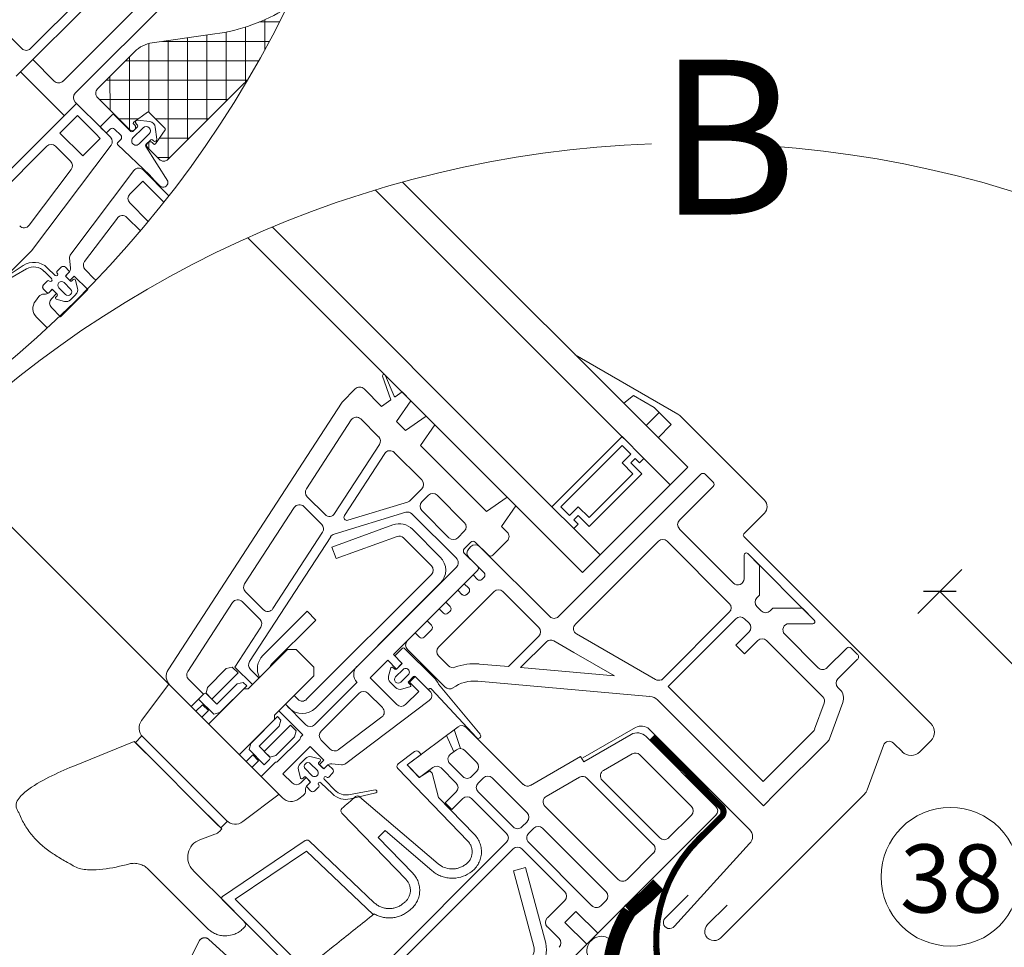
# Model space of a CAD drawing. Units: millimetres. Extents: x 94 to 2969, y 2135 to 4191.
# Drawn here: x 1757 to 2075, y 3262 to 3561 of the extents above; entities that cross this region are included whole.
import ezdxf

# ---------------------------------------------------------------- set-up
doc = ezdxf.new("R2010")
doc.units = ezdxf.units.MM
doc.header["$LTSCALE"] = 30
doc.linetypes.add('DASHED2', pattern=[0.375, 0.25, -0.125])
doc.layers.get('Defpoints').update_dxf_attribs({"lineweight": 9})
for name, color, linetype, lineweight in [('FAKRO ALL', 1, 'Continuous', 20), ('FAKRO FLASHING', 160, 'Continuous', 20), ('FAKRO TEXT', 80, 'Continuous', 9), ('FAKRO WINDOW', 7, 'Continuous', 20)]:
    doc.layers.add(name, color=color, linetype=linetype, lineweight=lineweight)
doc.styles.get("Standard").update_dxf_attribs({"font": 'ARIAL.TTF'})
doc.dimstyles.new('FAKRO', dxfattribs={"dimscale": 5, "dimtxt": 2, "dimasz": 1.5, "dimexe": 2, "dimexo": 15, "dimgap": 0.5, "dimtad": 1, "dimdec": 0, "dimrnd": 0.1, "dimzin": 1, "dimdsep": 46, "dimtxsty": 'Standard', "dimblk": 'OBLIQUE', "dimcen": 2, "dimclrd": 3, "dimclre": 3, "dimclrt": 3, "dimadec": 0, "dimazin": 0, "dimtfac": 1, "dimtdec": 0, "dimtix": 1, "dimtmove": 2, "dimatfit": 3, "dimldrblk": 'OBLIQUE', "dimfxl": 2, "dimfxlon": 1, "dimtolj": 1, "dimarcsym": 0})

# ---------------------------------------------------------------- blocks, each defined once
blk = doc.blocks.new('Szczegół A')
at = {"layer": 'FAKRO TEXT'}
blk.add_arc((-986.46, 4236.52), 350.65, 92.1186, 85.9301, dxfattribs=at)
at = {"layer": 'FAKRO WINDOW', "color": 7}
for p, q in [((-697.72, 4121.15), (-758.96, 4059.92)), ((-754.29, 4068.83), (-703.8, 4119.32)), ((-694.75, 4107.44), (-743.82, 4058.36)), ((-739.86, 4054.4), (-688.24, 4106.02)), ((-757.12, 4068.83), (-763.91, 4075.62)), ((-731.38, 4043.09), (-739.44, 4051.15)), ((-739.16, 4047.19), (-744.81, 4041.53)), ((-733.22, 4041.25), (-739.16, 4047.19)), ((-744.81, 4041.53), (-737.46, 4034.18)), ((-731.8, 4039.84), (-733.22, 4041.25)), ((-728.49, 4040.21), (-731.38, 4043.09)), ((-754.01, 4003.49), (-728.31, 4037.59)), ((-737.46, 4034.18), (-731.8, 4039.84)), ((-749.06, 4037.29), (-764.9, 4021.45)), ((-741.37, 4032.43), (-746.23, 4037.29)), ((-754.8, 4011.75), (-741.18, 4029.81)), ((-720.97, 4029.46), (-741.31, 4002.47)), ((-709.61, 4021.32), (-717.96, 4029.67)), ((-718.01, 4026.05), (-722.26, 4021.81)), ((-711.22, 4019.26), (-718.01, 4026.05)), ((-722.26, 4018.98), (-716.28, 4013)), ((-726.27, 4014.11), (-736.84, 4000.08)), ((-718.85, 4009.92), (-723.26, 4014.32)), ((-833.91, 3923.59), (-754.01, 4003.49)), ((-741.7, 4001.09), (-741.43, 3997.99)), ((-762.82, 3994.7), (-756.66, 3998.76)), ((-755.57, 3997.68), (-762.28, 3993.85)), ((-747.48, 3994.42), (-749.85, 3996.86)), ((-748.91, 3998.04), (-746.35, 3995.55)), ((-745.66, 3996.99), (-744.46, 3998.19)), ((-743.05, 3998.19), (-741.91, 3997.06)), ((-742.01, 3996.4), (-743.04, 3995.36)), ((-741.91, 3996.49), (-742.76, 3995.64)), ((-736.66, 3997.46), (-733.71, 3994.51)), ((-750.12, 3992.53), (-748.91, 3993.73)), ((-748.19, 3993.72), (-748.23, 3993.75)), ((-741.36, 3991.12), (-743.47, 3993.24)), ((-743.04, 3995.36), (-741.63, 3993.95)), ((-742.76, 3995.08), (-741.5, 3993.82)), ((-741.63, 3993.95), (-740.22, 3995.36)), ((-740.92, 3993.8), (-740.5, 3994.23)), ((-740.22, 3995.36), (-735.83, 3990.98)), ((-739.83, 3994.05), (-739.12, 3991.38)), ((-750.29, 3992.17), (-750.37, 3991.61)), ((-748.99, 3989.99), (-750.12, 3991.12)), ((-747.57, 3990.83), (-748.42, 3989.99)), ((-747.29, 3991.12), (-748.33, 3990.08)), ((-747.57, 3988.01), (-745.87, 3989.7)), ((-745.87, 3989.7), (-747.29, 3991.12)), ((-745.73, 3989.56), (-747.01, 3990.83)), ((-745.17, 3991.54), (-743.05, 3989.43)), ((-735.83, 3990.98), (-744.6, 3982.21)), ((-751.67, 3988.71), (-752.74, 3987.3)), ((-746.16, 3988.57), (-745.73, 3989)), ((-743.31, 3987.19), (-745.98, 3987.9)), ((-739.63, 3989.45), (-741.38, 3987.71)), ((-744.6, 3982.21), (-747.57, 3985.18)), ((-752.37, 3982.06), (-748.9, 3978.59))]:
    blk.add_line(p, q, dxfattribs=at)
at = {"layer": 'FAKRO WINDOW', "color": 7, "linetype": 'Continuous'}
for p, q in [((-684.9, 4058.02), (-684.91, 4075.79)), ((-680.4, 4077.43), (-673.97, 4077.44)), ((-678.65, 4068.55), (-678.66, 4078.18)), ((-703.63, 4039.35), (-703.65, 4072.29)), ((-697.39, 4045.6), (-697.4, 4073.17)), ((-691.14, 4051.86), (-691.16, 4074.17)), ((-716.14, 4048.31), (-716.15, 4070.46)), ((-711.65, 4071.16), (-677.23, 4071.18)), ((-709.88, 4033.1), (-709.9, 4071.41)), ((-722.39, 4042.71), (-722.4, 4066.12)), ((-723.62, 4064.9), (-680.65, 4064.93)), ((-728.64, 4048.95), (-728.65, 4059.87)), ((-729.86, 4058.65), (-684.13, 4058.68)), ((-732.09, 4052.4), (-690.57, 4052.42)), ((-731.57, 4043.8), (-727.9, 4047.49)), ((-727.33, 4047.49), (-721.87, 4042.03)), ((-725.83, 4046.15), (-719.51, 4046.16)), ((-719.75, 4044.15), (-720.26, 4044.68)), ((-719.77, 4045.7), (-715.79, 4045.26)), ((-713.96, 4046.16), (-696.82, 4046.17)), ((-730.15, 4041.82), (-731.57, 4043.23)), ((-728.59, 4042.82), (-729.58, 4041.82)), ((-725.2, 4040.85), (-727.18, 4042.82)), ((-721.3, 4042.03), (-719.75, 4043.59)), ((-717.99, 4043.27), (-721.23, 4040.01)), ((-719.25, 4038.03), (-716, 4041.29)), ((-714.02, 4043.5), (-713.56, 4039.53)), ((-726.18, 4038.44), (-725.19, 4039.43)), ((-715.81, 4027.94), (-726.18, 4037.87)), ((-715.49, 4039.37), (-717.04, 4037.81)), ((-716.13, 4036.46), (-716.13, 4038.64)), ((-714.58, 4039.03), (-714.93, 4039.38)), ((-712.68, 4039.91), (-703.07, 4039.92)), ((-717.04, 4037.25), (-710.01, 4026.05)), ((-713.33, 4033.66), (-709.31, 4033.66))]:
    blk.add_line(p, q, dxfattribs=at)
at = {"layer": 'FAKRO WINDOW', "color": 7}
for points in [[(-671.78, 4081.8, -0.102758), (-694.75, 4073.55), (-694.75, 4073.55), (-714.99, 4070.69), (-714.99, 4070.69, 0.162865), (-720.67, 4067.86), (-720.67, 4067.86), (-732.68, 4055.83), (-732.68, 4055.83, 0.416186), (-732.68, 4052.99), (-732.68, 4052.99), (-727.45, 4047.77), (-722.28, 4042.6), (-722.28, 4042.6, 0.480742), (-720.71, 4042.62), (-720.71, 4042.62, 0.434187), (-720.65, 4044.08), (-720.65, 4044.08), (-721.05, 4044.48), (-721.05, 4044.48, -0.463323), (-721, 4045.09), (-721, 4045.09), (-716.55, 4048.28), (-716.55, 4048.28, -0.366758), (-716.03, 4048.24), (-716.03, 4048.24), (-710.86, 4043.07), (-710.86, 4043.07, -0.364918), (-710.82, 4042.56), (-710.82, 4042.56), (-714.01, 4038.02), (-714.01, 4038.02, -0.41435), (-714.58, 4038.02), (-714.58, 4038.02), (-715.01, 4038.45), (-715.01, 4038.45, 0.410468), (-716.41, 4038.44), (-716.41, 4038.44), (-716.56, 4038.3), (-716.56, 4038.3), (-716.56, 4038.3, 0.413976), (-716.56, 4036.88), (-716.56, 4036.88), (-712.73, 4033.07), (-712.73, 4033.07, 0.414214), (-709.91, 4033.07), (-709.91, 4033.07), (-699.85, 4043.14)], [(-699.85, 4043.14), (-696.93, 4046.06), (-686.59, 4056.42), (-686.59, 4056.42, -0.018956), (-684.36, 4058.48, -0.018956)], [(-739.44, 4051.15), (-798.13, 3992.46, 0.414394), (-798.13, 3989.63), (-795.05, 3986.55)]]:
    blk.add_lwpolyline(points, format="xyb", dxfattribs=at)
for points in [[(-746.65, 4058.36), (-753.58, 4065.29)], [(-757.54, 4061.33), (-743.4, 4047.19)], [(-739.86, 4051.58), (-739.44, 4051.15)]]:
    blk.add_lwpolyline(points, dxfattribs=at)
at = {"layer": 'FAKRO WINDOW', "color": 7, "linetype": 'Continuous', "flags": 128}
blk.add_lwpolyline([(-715.81, 4027.94, 0.042876), (-712.12, 4024.19, 0.647253), (-710.01, 4026.05, 0.814309)], format="xyb", dxfattribs=at)
at = {"layer": 'FAKRO WINDOW', "color": 7}
for centre, radius, start, end in [((-755.7, 4070.24), 2, 225, 315), ((-745.24, 4059.78), 2, 225, 315), ((-738.45, 4052.99), 2, 135, 225), ((-747.64, 4035.88), 2, 45, 135), ((-729.91, 4038.79), 2, 323, 45), ((-742.78, 4031.02), 2, 323, 45), ((-719.37, 4028.25), 2, 45, 142.9997), ((-720.84, 4020.39), 2, 135.0004, 225), ((-724.67, 4012.91), 2, 45, 143), ((-756.39, 4012.95), 2, 225, 323), ((-739.71, 4001.26), 2, 143, 185.0001), ((-753.24, 3993.58), 6.22, 45.8582, 123.4239), ((-735.25, 3998.88), 2, 143.0003, 224.9999), ((-753.24, 3993.58), 4.72, 44.1415, 119.6622), ((-746.01, 3995.92), 0.5, 226.7164, 45.0376), ((-745.3, 3996.63), 0.508, 135, 225.2188), ((-743.75, 3997.48), 1, 44.9999, 134.9999), ((-743.42, 3997.81), 2, 315.0003, 5.0001), ((-742.2, 3996.77), 0.4, 315, 44.9999), ((-748.56, 3993.38), 0.5, 45, 134.9999), ((-747.85, 3994.08), 0.5, 224.9685, 43.3146), ((-744.32, 3992.39), 1.2, 44.9999, 224.9999), ((-742.48, 3995.36), 0.4, 135, 225), ((-741.21, 3994.09), 0.4, 222.7251, 315), ((-740.22, 3993.95), 0.4, 14.9999, 134.9999), ((-732.3, 3995.93), 2, 225, 246.2905), ((-749.41, 3991.82), 1, 135, 224.9999), ((-749.74, 3991.49), 2, 265.2002, 315), ((-748.7, 3990.27), 0.4, 225, 315), ((-747.29, 3990.55), 0.4, 45, 135), ((-742.2, 3990.28), 1.2, 225.0165, 45.0165), ((-741.05, 3990.87), 2, 315, 14.9999), ((-749.54, 3984.89), 4, 142.9999, 225), ((-750.07, 3987.51), 2, 85.2002, 142.9996), ((-746.16, 3986.59), 2, 135.0004, 224.9996), ((-745.87, 3988.29), 0.4, 135, 254.9999), ((-746.02, 3989.28), 0.4, 315, 45), ((-742.79, 3989.12), 2, 254.9999, 315)]:
    blk.add_arc(centre, radius, start, end, dxfattribs=at)
at = {"layer": 'FAKRO WINDOW', "color": 7, "linetype": 'Continuous', "extrusion": (0, 0, -1)}
for centre, major_axis, start_param, end_param in [((-727.62, 4047.2), (0.284, -0.282), 3.141593, 4.712389), ((-731.28, 4043.52), (0.284, -0.282), 1.570796, 3.141593), ((-719.83, 4045.1), (0.425, -0.423), 1.570796, 4.039039), ((-720.03, 4043.87), (0.284, -0.282), 4.712389, 6.283185), ((-717, 4042.28), (0.992, -0.987), 3.141593, 6.283185), ((-716.01, 4043.27), (1.42, -1.41), 4.039039, 5.385739), ((-729.87, 4042.11), (0.284, -0.282), 0, 1.570796), ((-727.89, 4042.11), (0.709, -0.705), 3.141593, 4.712389), ((-725.9, 4040.14), (0.709, -0.705), 4.712389, 6.283185), ((-721.59, 4042.31), (0.284, -0.282), 0, 1.570796), ((-725.9, 4038.16), (0.284, -0.282), 1.570796, 3.141593), ((-720.24, 4039.02), (0.992, -0.987), 0, 3.141593), ((-716.76, 4037.53), (0.284, -0.282), 1.570796, 3.141593), ((-715.21, 4039.09), (0.284, -0.282), 3.141593, 4.712389), ((-714.16, 4039.46), (-0.425, 0.423), 2.244146, 4.712389)]:
    blk.add_ellipse(centre, major_axis=major_axis, ratio=0.999998, start_param=start_param, end_param=end_param, dxfattribs=at)
blk = doc.blocks.new('_Oblique')
at = {"color": 0, "linetype": 'ByBlock', "lineweight": -2}
blk.add_line((-0.5, -0.5), (0.5, 0.5), dxfattribs=at)
blk = doc.blocks.new('*D33')
at = {"layer": 'Defpoints', "color": 0, "transparency": 16777216}
for p in [(-333.57, 3432.58), (-138.36, 3384.33), (-276.59, 3246.17)]:
    blk.add_point(p, dxfattribs=at)
at = {"layer": 'FAKRO TEXT', "color": 3, "lineweight": -2, "transparency": 16777216}
for p, q in [((-267.11, 3499.01), (-252.96, 3513.15)), ((-260.03, 3506.08), (-138.36, 3384.33)), ((-145.43, 3377.26), (-131.28, 3391.4))]:
    blk.add_line(p, q, dxfattribs=at)
at = {"layer": 'FAKRO TEXT', "color": 3, "lineweight": -2, "transparency": 16777216, "xscale": 7.5, "yscale": 7.5, "zscale": 7.5}
for p, rotation in [((-260.03, 3506.08), 134.9843414824571), ((-138.36, 3384.33), 314.9843414824571)]:
    blk.add_blockref('_Oblique', p, dxfattribs=dict(at, rotation=rotation))
at = {"layer": 'FAKRO TEXT', "color": 3, "transparency": 16777216, "insert": (-190.2, 3454.19), "char_height": 20, "attachment_point": 5, "rotation": 314.9843}
blk.add_mtext('\\A1;80-100', dxfattribs=at)
blk = doc.blocks.new('Szczegół B')
at = {"layer": 'FAKRO ALL'}
blk.add_line((-365.14, 3392.23), (-365.22, 3392.34), dxfattribs=at)
at = {"layer": 'FAKRO ALL', "linetype": 'DASHED2', "const_width": 4.8}
blk.add_lwpolyline([(-350.85, 3411.38), (-354.9, 3407.39), (-360.33, 3402.84, 0.367939), (-353.98, 3353.37), (-290.14, 3290.24, -0.458965), (-289.85, 3280.46), (-357.4, 3213.51)], format="xyb", dxfattribs=at)
at = {"layer": 'FAKRO ALL'}
blk.add_arc((-369.29, 3390.01), 4.69, 29.8359, 238.0292, dxfattribs=at)
at = {"layer": 'FAKRO FLASHING', "const_width": 2}
blk.add_lwpolyline([(-352.93, 3459.01), (-330.52, 3436.48, -0.418968), (-330.55, 3433.29), (-337.88, 3426.03, 0.41571), (-338.19, 3360.66), (-303.48, 3323.78, -0.927666), (-306.58, 3320.4), (-319.9, 3333.4)], format="xyb", dxfattribs=at)
at = {"layer": 'FAKRO TEXT'}
blk.add_lwpolyline([(-365.46, 3355.15, 0, 8, 0), (-346.96, 3364.71, 0, 0, 0), (-276.59, 3403.8, 0, 0, 0)], format="xyseb", dxfattribs=at)
blk.add_circle((-256.63, 3413.92), 22.38, dxfattribs=at)
blk.add_arc((-340.11, 3300.26), 350.65, 92.1186, 85.9301, dxfattribs=at)
at = {"layer": 'FAKRO WINDOW', "color": 7}
for p, q in [((-341.43, 3546.2), (-433.48, 3638.25)), ((-362.09, 3555.55), (-442.25, 3635.71)), ((-385.27, 3533.47), (-475.51, 3623.71)), ((-375.37, 3512.26), (-483.4, 3620.3)), ((-344.63, 3563.4), (-377.75, 3582.52)), ((-439.99, 3575.66), (-437.26, 3567.98)), ((-436.15, 3569.12), (-438.99, 3575.71)), ((-448.77, 3571.52), (-453.01, 3567.27)), ((-440.28, 3565.86), (-445.94, 3571.52)), ((-433.63, 3570.52), (-435.84, 3568.97)), ((-430.8, 3567.69), (-433.63, 3570.52)), ((-453.01, 3567.27), (-509.15, 3480.82)), ((-437.26, 3567.98), (-440.28, 3565.86)), ((-435.46, 3561.04), (-430.8, 3567.69)), ((-358.95, 3569.36), (-362.07, 3566.87)), ((-352.21, 3565.47), (-358.95, 3569.36)), ((-350.64, 3563.9), (-354.88, 3559.66)), ((-346.72, 3559.98), (-352.21, 3565.47)), ((-450.08, 3561.5), (-464.56, 3539.21)), ((-441.21, 3556.04), (-446.99, 3561.82)), ((-432.5, 3558.08), (-435.46, 3561.04)), ((-425.85, 3562.74), (-432.5, 3558.08)), ((-423.02, 3559.91), (-425.85, 3562.74)), ((-316.68, 3535.59), (-344.01, 3562.93)), ((-427.68, 3553.26), (-423.02, 3559.91)), ((-346.72, 3559.98), (-350.96, 3555.73)), ((-385.27, 3533.47), (-362.64, 3556.1)), ((-362.64, 3556.1), (-355.57, 3549.03)), ((-584.51, 3551.7), (-508.6, 3475.79)), ((-455.42, 3531.24), (-440.95, 3553.54)), ((-427.27, 3542.1), (-436.15, 3550.98)), ((-406.35, 3531.93), (-427.68, 3553.26)), ((-382.44, 3533.47), (-362.64, 3553.27)), ((-362.64, 3553.27), (-359.81, 3550.44)), ((-439.24, 3550.65), (-452.27, 3530.59)), ((-359.81, 3550.44), (-362.64, 3547.61)), ((-358.4, 3549.03), (-359.81, 3547.61)), ((-358.4, 3549.03), (-359.81, 3547.61)), ((-358.43, 3548.99), (-358.39, 3549.01)), ((-356.99, 3547.62), (-358.4, 3549.03)), ((-356.99, 3547.62), (-358.4, 3549.03)), ((-355.57, 3549.03), (-356.99, 3547.62)), ((-355.57, 3549.03), (-356.99, 3547.62)), ((-355.66, 3548.94), (-355.53, 3548.99)), ((-347.09, 3540.54), (-355.57, 3549.03)), ((-362.64, 3547.61), (-359.11, 3544.08)), ((-359.81, 3547.61), (-356.28, 3544.08)), ((-359.81, 3547.61), (-356.28, 3544.08)), ((-341.43, 3546.2), (-347.09, 3540.54)), ((-383.15, 3497.98), (-337.19, 3543.94)), ((-356.28, 3544.08), (-373.25, 3527.11)), ((-359.11, 3544.08), (-373.25, 3529.94)), ((-356.28, 3544.08), (-373.25, 3527.11)), ((-335.77, 3543.94), (-333.23, 3541.39)), ((-431.07, 3535.47), (-427.27, 3539.27)), ((-369.71, 3517.92), (-347.09, 3540.54)), ((-333.23, 3539.98), (-344.12, 3529.09)), ((-464.3, 3536.7), (-458.51, 3530.92)), ((-425.15, 3537.15), (-427.27, 3535.03)), ((-413.55, 3528.38), (-422.32, 3537.15)), ((-399.69, 3536.59), (-406.35, 3531.93)), ((-396.87, 3533.76), (-399.69, 3536.59)), ((-468.46, 3533.2), (-484.49, 3508.51)), ((-459.58, 3527.75), (-465.37, 3533.53)), ((-451.14, 3529.09), (-431.9, 3534.97)), ((-427.27, 3532.2), (-418.5, 3523.43)), ((-401.52, 3527.1), (-396.87, 3533.76)), ((-378.2, 3526.4), (-385.27, 3533.47)), ((-379.61, 3530.64), (-382.44, 3533.47)), ((-376.78, 3533.47), (-379.61, 3530.64)), ((-373.25, 3529.94), (-376.78, 3533.47)), ((-432.47, 3531.66), (-455.61, 3524.59)), ((-416.1, 3516.79), (-430.47, 3531.16)), ((-376.78, 3530.64), (-378.2, 3529.23)), ((-376.78, 3530.64), (-378.2, 3529.23)), ((-378.2, 3529.23), (-376.78, 3527.82)), ((-378.2, 3529.23), (-376.78, 3527.82)), ((-373.25, 3527.11), (-376.78, 3530.64)), ((-373.25, 3527.11), (-376.78, 3530.64)), ((-323.33, 3524.7), (-316.68, 3531.35)), ((-456.28, 3520.44), (-436.62, 3527.6)), ((-430.32, 3526.2), (-421.33, 3517.21)), ((-415.67, 3523.43), (-413.55, 3525.56)), ((-399.69, 3525.27), (-401.52, 3527.1)), ((-376.78, 3527.82), (-378.2, 3526.4)), ((-376.78, 3527.82), (-378.2, 3526.4)), ((-378.2, 3526.4), (-369.71, 3517.92)), ((-344.12, 3526.26), (-326.65, 3508.8)), ((-456.7, 3523.76), (-482.89, 3483.43)), ((-475.36, 3500.55), (-459.32, 3525.24)), ((-454.92, 3516.68), (-435.25, 3523.84)), ((-433.15, 3523.38), (-424.16, 3514.38)), ((-404.36, 3517.78), (-399.69, 3522.44)), ((-316.05, 3516.58), (-323.33, 3523.86)), ((-456.28, 3520.44), (-454.92, 3516.68)), ((-413.55, 3519.9), (-411.43, 3522.02)), ((-412.14, 3519.9), (-411.43, 3520.61)), ((-410.02, 3522.02), (-405.77, 3517.78)), ((-408.6, 3520.61), (-385.98, 3497.98)), ((-350.9, 3522.3), (-377.7, 3495.51)), ((-348.08, 3522.3), (-327.99, 3502.22)), ((-409.31, 3514.24), (-413.55, 3518.48)), ((-407.19, 3512.12), (-412.14, 3517.07)), ((-369.71, 3517.92), (-375.37, 3512.26)), ((-323.24, 3510.21), (-323.24, 3517.83)), ((-322.04, 3518.33), (-318.24, 3514.52)), ((-300.57, 3496.86), (-322.04, 3518.33)), ((-262.94, 3463.47), (-316.05, 3516.58)), ((-448.2, 3481.86), (-416.11, 3513.95)), ((-436.46, 3485.67), (-409.31, 3512.83)), ((-318.24, 3514.52), (-318.24, 3504.91)), ((-424.16, 3511.55), (-464.46, 3471.25)), ((-413.55, 3508.58), (-410.72, 3511.41)), ((-410.72, 3511.41), (-409.31, 3510)), ((-407.9, 3510), (-407.19, 3510.71)), ((-421.33, 3508.73), (-461.64, 3468.42)), ((-418.5, 3503.64), (-415.67, 3506.46)), ((-415.67, 3506.46), (-414.26, 3505.05)), ((-412.14, 3507.17), (-413.55, 3508.58)), ((-484.23, 3506.01), (-478.45, 3500.22)), ((-403.94, 3506.04), (-421.9, 3488.08)), ((-412.85, 3505.05), (-412.14, 3505.76)), ((-389.51, 3494.44), (-401.11, 3506.04)), ((-318.24, 3504.91), (-319.08, 3504.06)), ((-502.87, 3480.22), (-488.39, 3502.51)), ((-485.3, 3502.83), (-479.52, 3497.05)), ((-421.67, 3500.47), (-420.25, 3499.06)), ((-418.13, 3501.18), (-419.54, 3502.59)), ((-319.08, 3501.23), (-317.67, 3499.82)), ((-314.84, 3499.82), (-313.99, 3500.67)), ((-313.99, 3500.67), (-304.38, 3500.67)), ((-304.38, 3500.67), (-300.57, 3496.86)), ((-478.6, 3485.39), (-464.32, 3499.67)), ((-461.49, 3496.84), (-464.32, 3499.67)), ((-425.57, 3496.56), (-422.75, 3499.39)), ((-418.84, 3499.06), (-418.13, 3499.76)), ((-327.99, 3499.39), (-349.91, 3477.47)), ((-347.79, 3475.35), (-325.87, 3497.27)), ((-323.04, 3497.27), (-321.63, 3495.86)), ((-479.25, 3494.55), (-487.62, 3481.67)), ((-475.77, 3482.56), (-461.49, 3496.84)), ((-426.56, 3491.33), (-424.16, 3493.74)), ((-424.16, 3495.15), (-425.57, 3496.56)), ((-301.07, 3495.67), (-308.69, 3495.67)), ((-431.94, 3490.2), (-429.39, 3492.75)), ((-429.39, 3492.75), (-427.98, 3491.33)), ((-399.3, 3481.83), (-389.51, 3491.61)), ((-351.82, 3477.66), (-377.28, 3492.36)), ((-321.63, 3493.03), (-325.87, 3488.79)), ((-310.1, 3492.25), (-299.28, 3481.43)), ((-433.49, 3487.8), (-436.04, 3485.25)), ((-423.31, 3478.18), (-432.93, 3487.8)), ((-419.77, 3475.2), (-431.94, 3487.37)), ((-387.06, 3489.83), (-395.39, 3481.49)), ((-378.17, 3486.41), (-384.64, 3490.14)), ((-325.87, 3488.79), (-323.04, 3485.96)), ((-323.04, 3485.96), (-318.8, 3490.2)), ((-315.97, 3490.2), (-297.85, 3472.08)), ((-296.46, 3481.43), (-290.09, 3487.8)), ((-288.68, 3487.8), (-286.56, 3485.67)), ((-483.36, 3474.59), (-470.64, 3487.32)), ((-467.81, 3487.32), (-470.64, 3487.32)), ((-462.15, 3481.66), (-467.81, 3487.32)), ((-433.63, 3482.85), (-436.46, 3485.67)), ((-436.04, 3485.25), (-433.92, 3483.13)), ((-421.9, 3485.25), (-418.7, 3482.05)), ((-365.05, 3478.83), (-378.17, 3486.41)), ((-286.56, 3484.26), (-292.92, 3477.9)), ((-496.42, 3475.11), (-490.39, 3481.15)), ((-488.46, 3481.66), (-490.39, 3481.15)), ((-486.62, 3479.83), (-488.46, 3481.66)), ((-481.95, 3476.01), (-487.62, 3481.67)), ((-462.15, 3478.84), (-462.15, 3481.66)), ((-443.96, 3478.18), (-438.3, 3483.84)), ((-438.3, 3483.84), (-435.47, 3481.01)), ((-437.27, 3481.39), (-437.99, 3478.73)), ((-436.04, 3481.01), (-436.6, 3481.57)), ((-435.47, 3481.01), (-433.63, 3482.85)), ((-433.92, 3482.56), (-435.47, 3481.01)), ((-408.82, 3482.66), (-408.7, 3482.65)), ((-408.7, 3482.65), (-399.3, 3481.83)), ((-395.39, 3481.49), (-365.05, 3478.83)), ((-486.62, 3479.83), (-495.1, 3471.34)), ((-482.63, 3480.93), (-479.83, 3478.13)), ((-462.15, 3478.84), (-474.88, 3466.11)), ((-435.33, 3469.55), (-443.96, 3478.18)), ((-433.35, 3480.87), (-435.74, 3478.47)), ((-434.05, 3476.78), (-431.66, 3479.17)), ((-431.51, 3477.05), (-429.96, 3478.6)), ((-429.39, 3478.6), (-431.23, 3476.76)), ((-424.64, 3473.85), (-429.39, 3478.6)), ((-429.39, 3478.6), (-425.43, 3474.64)), ((-508.92, 3476.1), (-517.74, 3464.39)), ((-505.64, 3472.83), (-508.82, 3476.01)), ((-508.62, 3475.8), (-501.75, 3468.94)), ((-497.79, 3472.9), (-502.61, 3477.71)), ((-496.42, 3475.11), (-496.94, 3473.18)), ((-486.85, 3476.2), (-493.41, 3469.64)), ((-492.51, 3466.99), (-483.79, 3475.58)), ((-484.92, 3476.71), (-486.85, 3476.2)), ((-484.92, 3476.71), (-483.79, 3475.58)), ((-461.92, 3463.05), (-448.2, 3476.76)), ((-437.47, 3476.8), (-435.73, 3475.05)), ((-433.79, 3474.53), (-431.13, 3475.25)), ((-430.95, 3475.92), (-431.51, 3476.48)), ((-431.23, 3476.76), (-428.26, 3473.8)), ((-424.87, 3474.64), (-424.85, 3474.66)), ((-408.43, 3459.94), (-421.84, 3476.16)), ((-409.19, 3477.07), (-409.31, 3477.08)), ((-353.61, 3472.21), (-409.19, 3477.07)), ((-347.79, 3475.35), (-317.1, 3444.66)), ((-292.92, 3475.07), (-292.27, 3474.41)), ((-504.57, 3471.75), (-476.65, 3443.83)), ((-497.79, 3472.9), (-501.75, 3468.94)), ((-497.65, 3473.04), (-499.35, 3471.34)), ((-495.1, 3471.34), (-496.94, 3473.18)), ((-493.41, 3469.64), (-496.8, 3473.04)), ((-496.09, 3463.28), (-484.78, 3474.59)), ((-484.78, 3474.59), (-483.36, 3474.59)), ((-467.29, 3471.25), (-468.52, 3472.47)), ((-447.49, 3473.23), (-459.8, 3460.93)), ((-439.99, 3468.55), (-444.67, 3473.23)), ((-428.26, 3473.8), (-432.5, 3469.55)), ((-424.2, 3474.55), (-409.65, 3458.87)), ((-500.19, 3467.38), (-498.07, 3469.5)), ((-494.47, 3466.46), (-499.35, 3471.34)), ((-498.07, 3469.5), (-496.16, 3467.59)), ((-470.12, 3468.42), (-471.34, 3469.64)), ((-471.34, 3469.64), (-464.75, 3463.05)), ((-451.84, 3450.5), (-424.85, 3470.84)), ((-316.96, 3436.88), (-351.13, 3471.06)), ((-297.38, 3469.98), (-300.44, 3461.6)), ((-291.34, 3470.22), (-295.6, 3458.51)), ((-498.28, 3465.47), (-496.16, 3467.59)), ((-494.47, 3466.46), (-492.51, 3466.99)), ((-473.89, 3465.68), (-482.49, 3456.96)), ((-474.88, 3466.11), (-474.88, 3464.69)), ((-473.89, 3465.68), (-472.76, 3464.55)), ((-465.69, 3459.74), (-473.47, 3467.52)), ((-454.23, 3454.96), (-440.2, 3465.54)), ((-474.88, 3464.69), (-486.19, 3453.38)), ((-479.83, 3456.07), (-473.28, 3462.62)), ((-478.13, 3454.37), (-469.65, 3462.86)), ((-473.28, 3462.62), (-472.76, 3464.55)), ((-467.81, 3461.02), (-469.65, 3462.86)), ((-415.59, 3462.37), (-431.96, 3450.03)), ((-394.57, 3443.78), (-412.97, 3462.18)), ((-375.27, 3452.32), (-358.27, 3462.13)), ((-517.64, 3459.41), (-519.76, 3457.29)), ((-514.24, 3456.02), (-517.64, 3459.41)), ((-490.32, 3432.09), (-517.38, 3459.15)), ((-468.33, 3459.08), (-474.36, 3453.05)), ((-468.33, 3459.08), (-467.81, 3461.02)), ((-466.32, 3459.11), (-465.69, 3459.74)), ((-419.32, 3459.56), (-416.97, 3454.31)), ((-416.79, 3461.46), (-414.76, 3455.36)), ((-359.71, 3459.89), (-374.99, 3451.07)), ((-332.31, 3436.67), (-354.89, 3459.25)), ((-353.86, 3461.6), (-348.18, 3455.92)), ((-300.9, 3460.87), (-317.1, 3444.66)), ((-520.11, 3457.64), (-539.91, 3449.58)), ((-515.66, 3453.19), (-520.11, 3457.64)), ((-516.36, 3453.9), (-519.76, 3457.29)), ((-519.76, 3457.29), (-492.87, 3430.4)), ((-482.49, 3456.96), (-483.01, 3455.01)), ((-476.44, 3452.67), (-479.83, 3456.07)), ((-473.52, 3451.45), (-466.87, 3458.1)), ((-472.1, 3447.21), (-463.33, 3455.98)), ((-463.33, 3455.98), (-458.95, 3451.59)), ((-459.8, 3458.1), (-456.85, 3455.15)), ((-348.18, 3455.92), (-321.43, 3429.17)), ((-296.06, 3457.78), (-313.14, 3440.7)), ((-283.47, 3442.06), (-278.26, 3456.37)), ((-274.96, 3457.11), (-272.13, 3454.28)), ((-266.48, 3454.28), (-262.94, 3457.81)), ((-481.88, 3453.31), (-484, 3451.19)), ((-478.13, 3450.13), (-483.01, 3455.01)), ((-481.88, 3453.31), (-479.97, 3451.4)), ((-476.29, 3452.53), (-478.13, 3454.37)), ((-476.29, 3452.53), (-474.36, 3453.05)), ((-460.26, 3451.98), (-462.93, 3452.69)), ((-434.9, 3450.36), (-429.59, 3454.38)), ((-427.47, 3453.47), (-431.99, 3450.05)), ((-427.47, 3453.47), (-428.28, 3454.28)), ((-416.11, 3454.96), (-418.04, 3453.51)), ((-409.52, 3450.81), (-413.49, 3454.78)), ((-375.99, 3452.8), (-392.16, 3443.46)), ((-374.99, 3451.07), (-375.99, 3452.8)), ((-359.31, 3453.66), (-368.63, 3448.27)), ((-340.23, 3436.67), (-356.89, 3453.34)), ((-479.97, 3451.4), (-482.09, 3449.28)), ((-479.12, 3446.31), (-474.52, 3450.91)), ((-478.13, 3450.13), (-476.44, 3451.82)), ((-464.86, 3452.17), (-466.6, 3450.43)), ((-463.19, 3450.45), (-461.07, 3448.34)), ((-460.51, 3450.88), (-460.08, 3451.31)), ((-459.23, 3449.05), (-460.49, 3450.31)), ((-458.95, 3451.59), (-460.36, 3450.18)), ((-460.36, 3450.18), (-458.95, 3448.76)), ((-458.95, 3448.76), (-457.91, 3449.8)), ((-457.82, 3449.89), (-458.67, 3449.05)), ((-456.12, 3448.76), (-457.25, 3449.89)), ((-456.32, 3450.38), (-453.22, 3450.11)), ((-431.99, 3450.05), (-428.08, 3446)), ((-427.97, 3446.03), (-431.96, 3450.03)), ((-423.69, 3449.25), (-427.97, 3446.03)), ((-418.25, 3450.49), (-414.05, 3446.29)), ((-479.12, 3446.31), (-472.25, 3439.44)), ((-469.13, 3444.24), (-472.1, 3447.21)), ((-467.12, 3448.5), (-466.41, 3445.83)), ((-465.74, 3445.65), (-465.31, 3446.08)), ((-462.77, 3446.64), (-464.88, 3448.75)), ((-464.75, 3446.08), (-463.48, 3444.8)), ((-457.32, 3446.15), (-456.12, 3447.35)), ((-435.02, 3448.87), (-412.42, 3425.47)), ((-424.67, 3448.1), (-428.08, 3446)), ((-424.67, 3448.1), (-423.96, 3447.4)), ((-423.96, 3447.4), (-421.86, 3439.56)), ((-416.17, 3444.17), (-421.07, 3449.07)), ((-411.22, 3446.29), (-409.52, 3447.99)), ((-376.37, 3446.11), (-387.13, 3439.9)), ((-464.61, 3445.94), (-466.3, 3444.24)), ((-463.19, 3444.52), (-464.61, 3445.94)), ((-463.48, 3444.24), (-464.32, 3443.39)), ((-464.23, 3443.48), (-463.19, 3444.52)), ((-461.78, 3441.69), (-460.58, 3442.89)), ((-460.58, 3443.6), (-460.58, 3443.61)), ((-459.88, 3444.31), (-456.14, 3440.68)), ((-455, 3441.59), (-458.76, 3445.46)), ((-407.4, 3445.86), (-409.1, 3444.17)), ((-393.26, 3434.55), (-404.57, 3445.86)), ((-352.53, 3424.37), (-373.96, 3445.79)), ((-369.04, 3445.13), (-350.41, 3426.49)), ((-485.08, 3431.73), (-473.37, 3440.56)), ((-467.01, 3439.07), (-465.6, 3440.14)), ((-464.32, 3442.82), (-463.19, 3441.69)), ((-450.91, 3440.44), (-442.35, 3442.02)), ((-442.13, 3441.04), (-450.34, 3439.09)), ((-421.97, 3418.13), (-447.36, 3439.8)), ((-419.72, 3437.79), (-416.17, 3441.34)), ((-409.1, 3441.34), (-397.78, 3430.03)), ((-330.86, 3394.14), (-284.4, 3440.6)), ((-313.14, 3440.7), (-316.96, 3436.88)), ((-421.86, 3439.56), (-410.26, 3427.55)), ((-417.6, 3435.66), (-419.72, 3437.79)), ((-414.05, 3439.22), (-417.6, 3435.66)), ((-399.91, 3427.9), (-411.22, 3439.22)), ((-387.54, 3436.75), (-363.84, 3413.05)), ((-491.83, 3429.36), (-496.28, 3433.82)), ((-432.36, 3413.01), (-453.12, 3434.51)), ((-332.31, 3433.84), (-384.2, 3381.95)), ((-347.58, 3426.49), (-340.23, 3433.84)), ((-492.18, 3429.71), (-495.58, 3433.11)), ((-492.18, 3429.71), (-490.06, 3431.84)), ((-394.96, 3430.03), (-393.26, 3431.72)), ((-498.91, 3425.88), (-494.08, 3427.64)), ((-492.62, 3428.57), (-491.83, 3429.36)), ((-441.34, 3426.63), (-439.13, 3428.84)), ((-423.92, 3415.85), (-439.13, 3428.84)), ((-391.13, 3429.59), (-392.83, 3427.9)), ((-367.8, 3409.09), (-388.3, 3429.59)), ((-464.91, 3425.63), (-491.65, 3407.53)), ((-482.21, 3342.77), (-399.91, 3425.08)), ((-463.67, 3425.53), (-442.62, 3405.55)), ((-430.2, 3415.1), (-441.34, 3426.63)), ((-392.83, 3425.07), (-372.33, 3404.57)), ((-321.43, 3424.64), (-345.72, 3397.97)), ((-464.56, 3422.24), (-487.56, 3406.67)), ((-480.4, 3340.34), (-397.78, 3422.95)), ((-464.56, 3422.24), (-442.95, 3401.73)), ((-394.96, 3422.95), (-381.1, 3409.09)), ((-361.02, 3413.05), (-352.53, 3421.54)), ((-413.48, 3417.67), (-413.19, 3417.87)), ((-496.43, 3397.19), (-515.66, 3416.42)), ((-489.37, 3404.28), (-501.1, 3416)), ((-411.78, 3415.19), (-411.5, 3415.39)), ((-393.82, 3416.87), (-397.69, 3415.84)), ((-391.14, 3391.41), (-397.69, 3415.84)), ((-387.28, 3392.45), (-393.82, 3416.87)), ((-348.39, 3400.88), (-341.32, 3407.95)), ((-471.04, 3385.91), (-491.74, 3406.61)), ((-464.97, 3384.09), (-487.56, 3406.67)), ((-432.85, 3405.62), (-433.46, 3405.15)), ((-381.1, 3406.27), (-386.75, 3400.61)), ((-369.5, 3404.57), (-367.8, 3406.27)), ((-328.7, 3404.78), (-334.99, 3398.49)), ((-430.99, 3403.27), (-431.59, 3402.79)), ((-381.1, 3399.2), (-377.56, 3402.73)), ((-377.56, 3402.73), (-370.49, 3395.66)), ((-374.03, 3392.12), (-381.1, 3399.2)), ((-485.06, 3397.13), (-484.39, 3397.8)), ((-386.75, 3397.78), (-382.94, 3393.96)), ((-501.83, 3387.81), (-499.2, 3393.1)), ((-481.82, 3380.87), (-496.07, 3393.7)), ((-384.2, 3381.95), (-374.03, 3392.12))]:
    blk.add_line(p, q, dxfattribs=at)
for centre, radius, start, end in [((-439.49, 3575.67), 0.5, 5, 180.8732), ((-447.35, 3570.1), 2, 44.9506, 135), ((-435.95, 3569.14), 0.2, 185.0001, 304.9971), ((-448.41, 3560.41), 2, 45, 146.9997), ((-346.13, 3560.8), 3, 45, 60), ((-442.62, 3554.63), 2, 327, 45), ((-437.56, 3549.57), 2, 45, 146.9997), ((-428.69, 3540.69), 2, 315, 45), ((-336.48, 3543.23), 1, 45, 135), ((-333.93, 3540.69), 1, 315, 45), ((-462.88, 3538.12), 2, 147, 225), ((-432.49, 3536.88), 2, 287, 314.9997), ((-425.86, 3533.62), 2, 135, 225), ((-423.74, 3535.74), 2, 45, 134.9997), ((-318.8, 3533.47), 3, 315, 45), ((-466.78, 3532.11), 2, 45, 147), ((-457.1, 3532.33), 2, 225, 326.9997), ((-451.43, 3530.05), 1, 147, 286.9993), ((-431.89, 3529.75), 2, 45, 106.9997), ((-342.7, 3527.68), 2, 135, 225), ((-461, 3526.33), 2, 327, 45), ((-434.57, 3521.96), 6, 45, 110), ((-414.97, 3526.97), 2, 315, 45), ((-455.03, 3522.67), 2, 107, 146.9997), ((-434.57, 3521.96), 2, 45, 109.9997), ((-417.09, 3524.85), 2, 225, 314.9997), ((-410.72, 3521.31), 1, 45, 134.9994), ((-401.11, 3523.86), 2, 315.0003, 45.0331), ((-349.49, 3520.89), 2, 45, 135), ((-322.9, 3524.28), 0.6, 135, 225), ((-412.85, 3519.19), 1, 135, 225), ((-410.72, 3518.48), 2, 135, 225), ((-410.02, 3519.19), 2, 45, 135), ((-425.57, 3512.97), 6, 315, 45), ((-417.51, 3515.37), 2, 314.4875, 45), ((-405.07, 3518.48), 1, 225.0046, 315), ((-322.54, 3517.83), 0.7, 45, 180), ((-425.57, 3512.97), 2, 315, 45), ((-410.02, 3513.53), 1, 315.0006, 45), ((-408.6, 3510.71), 1, 225, 315), ((-407.9, 3511.41), 1, 315, 45), ((-325.24, 3510.21), 2, 225, 360), ((-482.82, 3507.42), 2, 147, 225), ((-412.85, 3506.46), 1, 315, 45), ((-402.52, 3504.62), 2, 45, 135), ((-486.71, 3501.42), 2, 45, 147), ((-413.55, 3505.76), 1, 225, 315), ((-317.67, 3502.65), 2, 135, 225), ((-477.03, 3501.64), 2, 225, 326.9997), ((-418.84, 3500.47), 1, 315, 45), ((-329.41, 3500.81), 2, 315, 45), ((-480.93, 3495.64), 2, 327.0003, 45), ((-419.54, 3499.76), 1, 225, 315), ((-384.56, 3499.39), 2, 225, 315), ((-324.46, 3495.86), 2, 45, 135), ((-316.26, 3501.23), 2, 225, 315), ((-424.87, 3494.44), 1, 315, 45), ((-390.93, 3493.03), 2, 315, 45), ((-376.28, 3494.09), 2, 135, 240), ((-323.04, 3494.44), 2, 315, 45), ((-308.69, 3493.67), 2, 90, 225), ((-301.07, 3496.37), 0.7, 270, 45), ((-427.27, 3492.04), 1, 225, 315), ((-317.39, 3488.79), 2, 45, 135), ((-433.21, 3487.51), 0.4, 45, 134.9984), ((-430.52, 3488.79), 2, 135, 225), ((-420.48, 3486.66), 2, 135, 225), ((-385.64, 3488.41), 2, 60, 135), ((-289.39, 3487.09), 1, 45, 135), ((-474.36, 3481.14), 6, 135, 208.1793), ((-287.26, 3484.97), 1, 315, 45), ((-481.22, 3482.34), 2, 147, 225), ((-474.36, 3481.14), 2, 135.0003, 164.7578), ((-445.66, 3479.31), 3.6, 134.9772, 225), ((-436.89, 3481.29), 0.4, 45, 165), ((-435.76, 3481.29), 0.4, 225, 314.9987), ((-434.2, 3482.85), 0.4, 315.0002, 45), ((-432.5, 3480.02), 1.2, 314.9973, 134.9973), ((-417.28, 3483.46), 2, 225, 290.7096), ((-410.35, 3465.13), 17.6, 85, 110.7096), ((-297.87, 3482.85), 2, 225, 315), ((-505.8, 3478.64), 4, 147.0002, 225.2333), ((-501.19, 3479.13), 2, 147.0003, 225), ((-436.06, 3478.21), 2, 165.0004, 225), ((-434.9, 3477.63), 1.2, 134.9973, 314.9973), ((-429.68, 3478.32), 0.4, 45, 134.9984), ((-428.97, 3472.52), 8, 27.0398, 45), ((-291.51, 3476.48), 2, 135, 225), ((-434.31, 3476.46), 2, 225, 285), ((-431.23, 3476.76), 0.4, 135, 225), ((-431.23, 3475.63), 0.4, 285.0018, 45), ((-425.15, 3474.93), 0.4, 225, 315), ((-424.56, 3474.38), 0.4, 25.0115, 134.9984), ((-418.35, 3476.62), 2, 225, 304.8686), ((-410.35, 3465.13), 12, 85, 124.8686), ((-350.82, 3479.39), 2, 240, 294.0004), ((-446.08, 3471.82), 2, 45, 134.9997), ((-426.06, 3472.44), 2, 307.0003, 45), ((-353.96, 3468.23), 4, 45, 85), ((-299.26, 3470.66), 2, 340, 45), ((-295.1, 3471.59), 4, 340, 45), ((-465.88, 3472.66), 6, 225, 314.9999), ((-465.88, 3472.66), 2, 225, 315), ((-441.4, 3467.14), 2, 307, 45), ((-433.92, 3470.97), 2, 225, 314.9997), ((-514.55, 3461.98), 4, 143, 225), ((-463.33, 3464.46), 2, 225, 314.9997), ((-414.39, 3460.77), 2, 45, 127), ((-356.42, 3458.93), 3.7, 46.2536, 120), ((-265.77, 3460.64), 4, 315, 45), ((-468.28, 3459.51), 2, 315, 348.3105), ((-458.38, 3459.51), 2, 135, 225), ((-409.05, 3459.42), 0.807, 222.8756, 39.5795), ((-357.71, 3456.42), 4, 45, 120), ((-302.31, 3462.28), 2, 315, 340), ((-297.48, 3459.2), 2, 315, 340), ((-276.38, 3455.69), 2, 45, 160), ((-463.45, 3450.76), 2, 75, 135), ((-455.43, 3456.56), 2, 225.0001, 306.9997), ((-428.99, 3453.58), 1, 45, 127.0928), ((-416.84, 3451.91), 2, 127, 225), ((-414.9, 3453.37), 2, 45, 127), ((-358.31, 3451.92), 2, 45, 120), ((-269.31, 3457.11), 4, 225, 315), ((-474.93, 3452.86), 2, 281.6897, 314.9997), ((-465.19, 3449.01), 2, 135, 195), ((-464.03, 3449.6), 1.2, 44.9834, 224.9834), ((-460.22, 3450.6), 0.4, 135, 227.2748), ((-460.36, 3451.59), 0.4, 315, 75), ((-456.5, 3448.39), 2, 84.9999, 134.9997), ((-457.54, 3449.61), 0.4, 45, 135), ((-453.05, 3452.1), 2, 264.9999, 307), ((-434.3, 3449.56), 1, 127.0928, 224), ((-422.48, 3447.65), 2, 45, 127), ((-410.94, 3449.4), 2, 315, 45), ((-465.03, 3445.79), 0.4, 44.9999, 135), ((-461.92, 3447.49), 1.2, 225, 45), ((-458.95, 3449.33), 0.4, 225, 315), ((-458.39, 3445.8), 0.5, 44.9623, 223.2836), ((-457.68, 3446.51), 0.508, 224.7812, 315.0003), ((-456.83, 3448.05), 1, 315, 45), ((-412.63, 3447.7), 2, 225, 315), ((-405.99, 3444.45), 2, 45, 135), ((-375.37, 3444.38), 2, 45, 120), ((-367.63, 3446.54), 2, 120, 225), ((-467.72, 3445.65), 2, 225.0004, 314.9997), ((-466.02, 3445.93), 0.4, 195, 315), ((-462.82, 3442.07), 2, 135, 184.7998), ((-464.04, 3443.1), 0.4, 135, 225), ((-463.76, 3444.52), 0.4, 314.9999, 44.9999), ((-460.23, 3443.96), 0.5, 45.0314, 225.0314), ((-460.93, 3443.25), 0.5, 315, 45), ((-417.58, 3442.75), 2, 315, 45), ((-407.68, 3442.75), 2, 135, 225), ((-393.16, 3445.2), 2, 225, 300), ((-466.8, 3441.73), 2, 307.0004, 4.7998), ((-462.49, 3442.4), 1, 225, 315), ((-451.78, 3445.17), 6.25, 225.8582, 283.3871), ((-451.78, 3445.17), 4.81, 224.1416, 280.439), ((-372.01, 3347.47), 120, 129.6855, 132.4962), ((-448, 3439.04), 1, 49.5, 129.6855), ((-442.24, 3441.53), 0.5, 283.3871, 101.6704), ((-412.63, 3437.8), 2, 45, 135), ((-386.13, 3438.17), 2, 120, 225), ((-287.23, 3443.43), 4, 315, 340), ((-469.42, 3442.26), 4, 225, 307.0001), ((-341.64, 3435.26), 2, 315, 45), ((-333.72, 3435.26), 2, 315, 45), ((-452.4, 3435.21), 1, 132.4962, 224), ((-394.67, 3433.14), 2, 315, 45), ((-487.49, 3434.92), 4, 225, 307), ((-389.72, 3428.18), 2, 45, 134.9442), ((-495.44, 3431.4), 4, 290, 315), ((-401.32, 3426.49), 2, 315, 45), ((-396.37, 3431.44), 2, 225, 315), ((-391.41, 3426.48), 2, 134.9442, 225), ((-323.69, 3426.9), 3.2, 315, 45), ((-496.86, 3420.25), 6, 110, 225), ((-464.35, 3424.8), 1, 46.5, 124.1013), ((-353.94, 3422.95), 2, 315, 45), ((-348.99, 3427.9), 2, 225, 315), ((-396.37, 3421.54), 2, 45, 135), ((-362.43, 3414.47), 2, 225, 315), ((-382.51, 3407.68), 2, 315, 45), ((-369.22, 3407.68), 2, 315, 45), ((-370.91, 3405.98), 2, 225, 315), ((-385.34, 3399.2), 2, 135, 225), ((-347.3, 3399.2), 2, 123.1431, 321.8783), ((-332.95, 3396.29), 3, 133.0253, 314.105), ((-395.01, 3390.38), 8, 315, 15), ((-384.35, 3392.55), 2, 315, 45), ((-395.01, 3390.38), 4, 315, 15)]:
    blk.add_arc(centre, radius, start, end, dxfattribs=at)
for points, knots in [([(-496.8, 3473.04), (-496.91, 3473.15), (-497.07, 3473.21), (-497.38, 3473.21), (-497.54, 3473.15), (-497.65, 3473.04)], [0, 0, 0, 0, 0.5, 0.5, 1, 1, 1, 1]), ([(-476.44, 3451.82), (-476.32, 3451.94), (-476.26, 3452.09), (-476.26, 3452.41), (-476.32, 3452.56), (-476.44, 3452.67)], [0, 0, 0, 0, 0.5, 0.5, 1, 1, 1, 1]), ([(-539.91, 3449.58), (-542.56, 3448.51), (-545.16, 3447.35), (-550.25, 3444.77), (-552.76, 3443.37), (-556.11, 3440.71), (-557.21, 3439.72), (-558.2, 3437.81), (-558.39, 3437.05), (-558.13, 3436.01), (-557.94, 3435.7), (-557.62, 3435.05), (-557.47, 3434.72), (-556.72, 3433.06), (-556.1, 3431.74), (-554.63, 3429.27), (-553.79, 3428.1), (-550.98, 3424.83), (-548.73, 3422.96), (-545.16, 3420.57), (-543.92, 3419.83), (-542.04, 3418.76), (-541.41, 3418.41), (-540.15, 3417.71), (-539.55, 3417.29), (-537.59, 3416.4), (-536.08, 3416.21), (-533.17, 3416.1), (-531.71, 3416.2), (-527.34, 3416.71), (-524.5, 3417.33), (-521.69, 3418.07)], [0, 0, 0, 0, 0.125, 0.125, 0.25, 0.25, 0.3125, 0.3125, 0.34375, 0.34375, 0.359375, 0.359375, 0.375, 0.375, 0.4375, 0.4375, 0.5, 0.5, 0.625, 0.625, 0.6875, 0.6875, 0.71875, 0.71875, 0.75, 0.75, 0.8125, 0.8125, 0.875, 0.875, 1, 1, 1, 1]), ([(-411.5, 3415.39), (-411.02, 3415.72), (-410.58, 3416.1), (-409.79, 3416.94), (-409.43, 3417.41), (-408.84, 3418.4), (-408.6, 3418.93), (-408.24, 3420.04), (-408.11, 3420.61), (-408, 3421.75), (-408, 3422.34), (-408.14, 3423.49), (-408.26, 3424.06), (-408.64, 3425.15), (-408.89, 3425.68), (-409.5, 3426.67), (-409.85, 3427.13), (-410.26, 3427.55)], [0, 0, 0, 0, 0.125, 0.125, 0.25, 0.25, 0.375, 0.375, 0.5, 0.5, 0.625, 0.625, 0.75, 0.75, 0.875, 0.875, 1, 1, 1, 1]), ([(-413.19, 3417.87), (-412.89, 3418.07), (-412.62, 3418.31), (-412.12, 3418.83), (-411.9, 3419.13), (-411.53, 3419.75), (-411.38, 3420.08), (-411.15, 3420.77), (-411.08, 3421.13), (-411, 3421.84), (-411.01, 3422.21), (-411.09, 3422.93), (-411.17, 3423.28), (-411.41, 3423.97), (-411.56, 3424.3), (-411.94, 3424.91), (-412.16, 3425.2), (-412.42, 3425.47)], [0, 0, 0, 0, 0.125, 0.125, 0.25, 0.25, 0.375, 0.375, 0.5, 0.5, 0.625, 0.625, 0.75, 0.75, 0.875, 0.875, 1, 1, 1, 1]), ([(-515.66, 3416.42), (-516.05, 3416.81), (-516.48, 3417.14), (-517.18, 3417.55), (-517.43, 3417.67), (-517.94, 3417.88), (-518.19, 3417.97), (-518.98, 3418.19), (-519.53, 3418.27), (-520.62, 3418.28), (-521.15, 3418.21), (-521.69, 3418.07)], [0, 0, 0, 0, 0.25, 0.25, 0.375, 0.375, 0.5, 0.5, 0.75, 0.75, 1, 1, 1, 1]), ([(-421.97, 3418.13), (-421.39, 3417.63), (-420.74, 3417.24), (-419.31, 3416.67), (-418.57, 3416.5), (-417.42, 3416.44), (-417.04, 3416.45), (-416.29, 3416.53), (-415.91, 3416.61), (-415.18, 3416.81), (-414.82, 3416.94), (-414.13, 3417.27), (-413.79, 3417.45), (-413.48, 3417.67)], [0, 0, 0, 0, 0.25, 0.25, 0.5, 0.5, 0.625, 0.625, 0.75, 0.75, 0.875, 0.875, 1, 1, 1, 1]), ([(-430.99, 3403.27), (-430.55, 3403.62), (-430.15, 3404.01), (-429.45, 3404.86), (-429.13, 3405.33), (-428.62, 3406.32), (-428.41, 3406.83), (-428.11, 3407.9), (-428.01, 3408.46), (-427.94, 3409.56), (-427.96, 3410.12), (-428.12, 3411.23), (-428.25, 3411.77), (-428.63, 3412.81), (-428.88, 3413.32), (-429.47, 3414.26), (-429.81, 3414.69), (-430.2, 3415.1)], [0, 0, 0, 0, 0.125, 0.125, 0.25, 0.25, 0.375, 0.375, 0.5, 0.5, 0.625, 0.625, 0.75, 0.75, 0.875, 0.875, 1, 1, 1, 1]), ([(-411.78, 3415.19), (-412.69, 3414.57), (-413.67, 3414.12), (-415.78, 3413.53), (-416.87, 3413.41), (-418.51, 3413.49), (-419.05, 3413.57), (-420.11, 3413.8), (-420.62, 3413.96), (-421.64, 3414.36), (-422.13, 3414.61), (-423.06, 3415.17), (-423.5, 3415.49), (-423.92, 3415.85)], [0, 0, 0, 0, 0.25, 0.25, 0.5, 0.5, 0.625, 0.625, 0.75, 0.75, 0.875, 0.875, 1, 1, 1, 1]), ([(-432.85, 3405.62), (-432.58, 3405.84), (-432.33, 3406.08), (-431.89, 3406.62), (-431.69, 3406.91), (-431.37, 3407.53), (-431.24, 3407.85), (-431.05, 3408.52), (-430.99, 3408.86), (-430.95, 3409.55), (-430.96, 3409.9), (-431.06, 3410.6), (-431.14, 3410.93), (-431.38, 3411.58), (-431.54, 3411.9), (-431.9, 3412.49), (-432.12, 3412.76), (-432.36, 3413.01)], [0, 0, 0, 0, 0.125, 0.125, 0.25, 0.25, 0.375, 0.375, 0.5, 0.5, 0.625, 0.625, 0.75, 0.75, 0.875, 0.875, 1, 1, 1, 1]), ([(-442.62, 3405.55), (-442.32, 3405.27), (-441.99, 3405.01), (-441.3, 3404.55), (-440.93, 3404.35), (-440.15, 3404.03), (-439.76, 3403.9), (-438.95, 3403.71), (-438.53, 3403.66), (-437.7, 3403.62), (-437.28, 3403.64), (-436.46, 3403.75), (-436.05, 3403.84), (-435.25, 3404.1), (-434.87, 3404.26), (-434.14, 3404.65), (-433.78, 3404.88), (-433.46, 3405.15)], [0, 0, 0, 0, 0.125, 0.125, 0.25, 0.25, 0.375, 0.375, 0.5, 0.5, 0.625, 0.625, 0.75, 0.75, 0.875, 0.875, 1, 1, 1, 1]), ([(-472.16, 3378.31), (-469.44, 3380.5), (-466.72, 3382.69), (-464, 3384.87), (-460.91, 3387.35), (-457.82, 3389.83), (-454.72, 3392.31), (-450.72, 3395.52), (-446.72, 3398.72), (-442.71, 3401.92)], [0, 0, 0, 0, 0.277334, 0.277334, 0.277334, 0.592498, 0.592498, 0.592498, 1, 1, 1, 1]), ([(-442.71, 3401.92), (-442.28, 3401.68), (-441.83, 3401.47), (-440.91, 3401.11), (-440.44, 3400.97), (-439.48, 3400.76), (-438.99, 3400.69), (-438, 3400.62), (-437.02, 3400.63), (-436.05, 3400.78), (-435.08, 3401), (-434.61, 3401.14), (-433.69, 3401.5), (-433.25, 3401.72), (-432.4, 3402.21), (-431.98, 3402.49), (-431.59, 3402.79)], [0, 0, 0, 0, 0.125, 0.125, 0.25, 0.25, 0.375, 0.375, 0.5, 0.625, 0.625, 0.75, 0.75, 0.875, 0.875, 1, 1, 1, 1]), ([(-484.39, 3397.8), (-484.21, 3397.98), (-484.11, 3398.23), (-484.1, 3398.74), (-484.2, 3399), (-484.38, 3399.19)], [0, 0, 0, 0, 0.5, 0.5, 1, 1, 1, 1]), ([(-496.43, 3397.19), (-496.06, 3396.82), (-495.65, 3396.48), (-494.78, 3395.9), (-494.31, 3395.64), (-493.34, 3395.24), (-492.84, 3395.08), (-491.81, 3394.87), (-491.27, 3394.81), (-490.23, 3394.8), (-490.75, 3394.81), (-488.66, 3395.05), (-488.16, 3395.2), (-487.18, 3395.6), (-486.71, 3395.85), (-485.83, 3396.43), (-485.43, 3396.76), (-485.06, 3397.13)], [0, 0, 0, 0, 0.125, 0.125, 0.25, 0.25, 0.375, 0.375, 0.5, 0.5, 0.625, 0.625, 0.75, 0.75, 0.875, 0.875, 1, 1, 1, 1])]:
    blk.add_open_spline(points, degree=3, knots=knots, dxfattribs=at)
for points, weights in [([(-491.65, 3407.53), (-492.25, 3407.12), (-491.74, 3406.61)], [1, 0.63675992129, 1]), ([(-496.07, 3393.7), (-498.03, 3395.47), (-499.2, 3393.1)], [1, 0.604449105215, 1])]:
    blk.add_rational_spline(points, weights, degree=2, dxfattribs=at)
blk.add_open_spline([(-484.38, 3399.19), (-486.03, 3400.9), (-487.69, 3402.6), (-489.37, 3404.28)], degree=3, dxfattribs=at)
at = {"layer": 'FAKRO TEXT', "attachment_point": 1}
for s, insert, char_height, width in [('{\\fVerdana|b0|i0|c238|p34;B}', (-351.05, 3677.83), 50, 49.8914), ('{\\fVerdana|b0|i0|c238|p34;38}', (-272.91, 3424.37), 22, 30.2654)]:
    blk.add_mtext(s, dxfattribs=dict(at, insert=insert, char_height=char_height, width=width))
at = {"layer": 'FAKRO TEXT'}
dim = blk.add_linear_dim(base=(-138.36, 3384.33), p1=(-333.57, 3432.58), p2=(-276.59, 3246.17), angle=314.9843, text='80-100', dimstyle='FAKRO', override={"dimtxt": 4}, dxfattribs=at)
dim.commit()
dim.dimension.update_dxf_attribs({"geometry": '*D33', "text_midpoint": (-190.2, 3454.19)})

msp = doc.modelspace()

# ---------------------------------------------------------------- block references
at = {"color": 7}
for name, p in [('Szczegół A', (2515.29, -516.72)), ('Szczegół B', (2314.59, -129.33))]:
    msp.add_blockref(name, p, dxfattribs=at)

doc.saveas('drawing.dxf')
